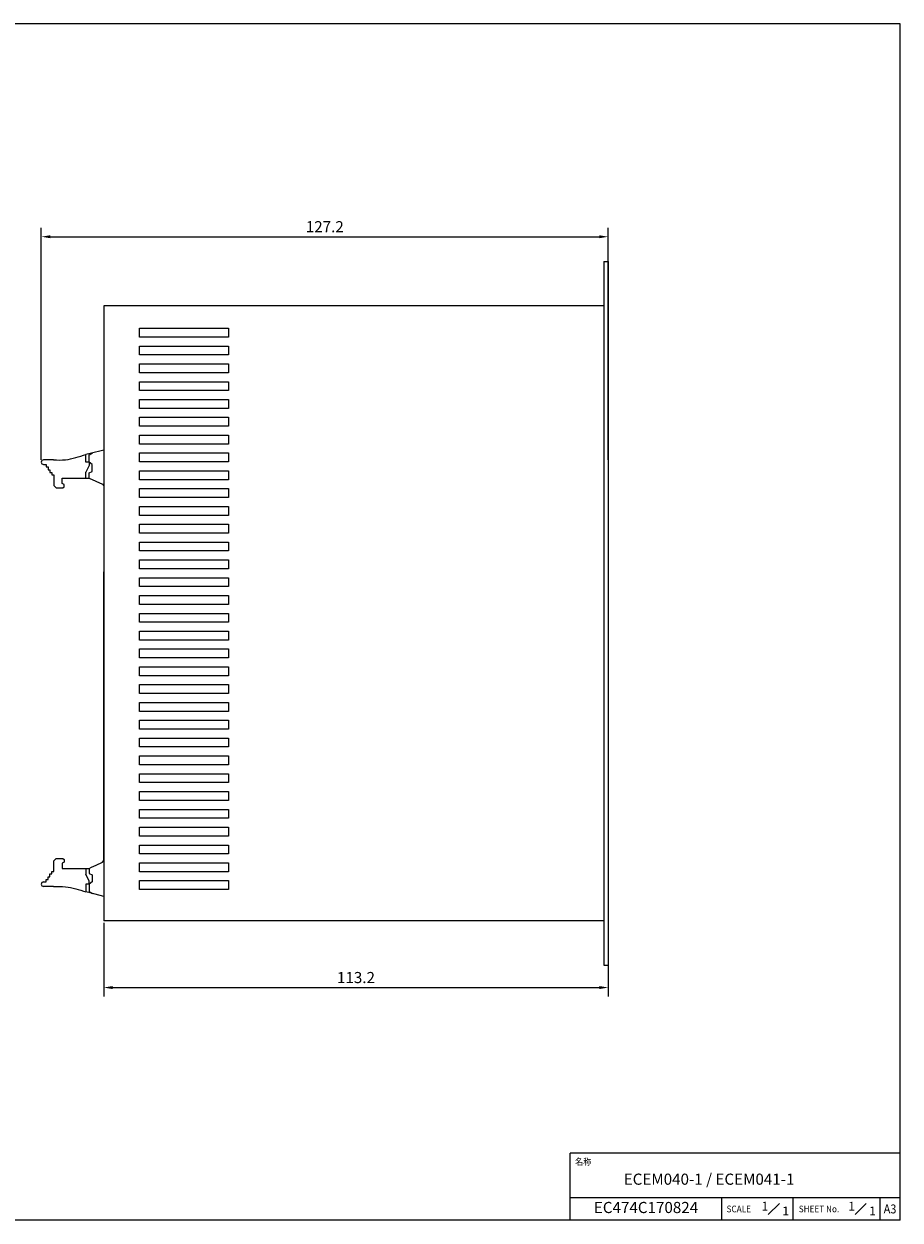
# Model space of a CAD drawing. Extents: x 0 to 390, y 0 to 268.
# Drawn here: x 193 to 390, y 0 to 268 of the extents above; entities that cross this region are included whole.
import ezdxf
from ezdxf.enums import TextEntityAlignment as Align

# ---------------------------------------------------------------- set-up
doc = ezdxf.new("R2010")
doc.units = 0
doc.header["$MEASUREMENT"] = 0
doc.layers.get('0').update_dxf_attribs({"linetype": 'CONTINUOUS'})
doc.layers.get('DEFPOINTS').update_dxf_attribs({"linetype": 'CONTINUOUS'})
for name, color, linetype in [('1', 7, 'CONTINUOUS'), ('MOJI', 4, 'CONTINUOUS'), ('枠', 7, 'CONTINUOUS'), ('枠文字', 2, 'CONTINUOUS')]:
    doc.layers.add(name, color=color, linetype=linetype)
doc.styles.get("Standard").update_dxf_attribs({"font": 'SIMPLEX.SHX', "bigfont": 'BIGFONT.shx'})
doc.dimstyles.new('SUNPO', dxfattribs={"dimscale": 0, "dimtxt": 2.5, "dimasz": 2, "dimexe": 2, "dimexo": 0.5, "dimgap": 1, "dimtad": 1, "dimdec": 5, "dimzin": 9, "dimdsep": 46, "dimtxsty": 'STANDARD', "dimcen": 0, "dimclrd": 3, "dimclre": 3, "dimclrt": 4, "dimadec": 0, "dimazin": 0, "dimtfac": 1, "dimtdec": 5, "dimtmove": 0, "dimatfit": 3, "dimfxl": 1, "dimtolj": 1, "dimarcsym": 0})

# ---------------------------------------------------------------- blocks, each defined once
blk = doc.blocks.new('*D47')
at = {"layer": '1', "color": 3, "lineweight": -2}
for p, q in [((211.32, 66.69), (211.32, 50.19)), ((324.52, 66.69), (324.52, 50.19)), ((213.32, 52.19), (322.52, 52.19))]:
    blk.add_line(p, q, dxfattribs=at)
at = {"layer": '1', "color": 3}
for points in [[(213.32, 52.53), (213.32, 51.86), (211.32, 52.19)], [(322.52, 52.53), (322.52, 51.86), (324.52, 52.19)]]:
    blk.add_solid(points, dxfattribs=at)
at = {"layer": 'DEFPOINTS', "color": 0}
for p in [(211.32, 67.19), (324.52, 67.19), (324.52, 52.19)]:
    blk.add_point(p, dxfattribs=at)
at = {"layer": '1', "color": 4, "insert": (267.92, 54.44), "char_height": 2.5, "attachment_point": 5}
blk.add_mtext('\\A1;113.2', dxfattribs=at)
blk = doc.blocks.new('_Open30')
at = {"color": 0, "linetype": 'ByBlock', "lineweight": -2}
for p, q in [((-1, 0.27), (0, 0)), ((0, 0), (-1, -0.27)), ((0, 0), (-1, 0))]:
    blk.add_line(p, q, dxfattribs=at)
blk = doc.blocks.new('*D48')
at = {"layer": '1', "color": 3, "lineweight": -2}
for p, q in [((197.32, 170.62), (197.32, 222.73)), ((199.32, 220.73), (322.52, 220.73)), ((324.52, 170.62), (324.52, 222.73))]:
    blk.add_line(p, q, dxfattribs=at)
at = {"layer": '1', "color": 3}
for points in [[(199.32, 221.06), (199.32, 220.4), (197.32, 220.73)], [(322.52, 221.06), (322.52, 220.4), (324.52, 220.73)]]:
    blk.add_solid(points, dxfattribs=at)
at = {"layer": 'DEFPOINTS', "color": 0}
for p in [(324.52, 220.73), (197.32, 170.12), (324.52, 170.12)]:
    blk.add_point(p, dxfattribs=at)
at = {"layer": '1', "color": 4, "insert": (260.92, 222.98), "char_height": 2.5, "attachment_point": 5}
blk.add_mtext('\\A1;127.2', dxfattribs=at)

msp = doc.modelspace()

# ---------------------------------------------------------------- linework, layer by layer
for p, q in [((323.518193, 215.193033), (324.518193, 215.193033)), ((323.518193, 215.193033), (323.518193, 57.193033)), ((324.518193, 215.193033), (324.518193, 57.193033)), ((323.518193, 205.193033), (211.318193, 205.193033)), ((211.318193, 205.193033), (211.318193, 67.193033)), ((219.318193, 200.193033), (239.318193, 200.193033)), ((219.318193, 198.193033), (219.318193, 200.193033)), ((239.318193, 200.193033), (239.318193, 198.193033)), ((239.318193, 198.193033), (219.318193, 198.193033)), ((219.318193, 196.193033), (239.318193, 196.193033)), ((219.318193, 194.193033), (219.318193, 196.193033)), ((239.318193, 196.193033), (239.318193, 194.193033)), ((239.318193, 194.193033), (219.318193, 194.193033)), ((219.318193, 192.193033), (239.318193, 192.193033)), ((219.318193, 190.193033), (219.318193, 192.193033)), ((239.318193, 192.193033), (239.318193, 190.193033)), ((239.318193, 190.193033), (219.318193, 190.193033)), ((219.318193, 188.193033), (239.318193, 188.193033)), ((219.318193, 186.193033), (219.318193, 188.193033)), ((239.318193, 188.193033), (239.318193, 186.193033)), ((239.318193, 186.193033), (219.318193, 186.193033)), ((219.318193, 184.193033), (239.318193, 184.193033)), ((219.318193, 182.193033), (219.318193, 184.193033)), ((239.318193, 184.193033), (239.318193, 182.193033)), ((239.318193, 182.193033), (219.318193, 182.193033)), ((219.318193, 180.193033), (239.318193, 180.193033)), ((219.318193, 178.193033), (219.318193, 180.193033)), ((239.318193, 180.193033), (239.318193, 178.193033)), ((239.318193, 178.193033), (219.318193, 178.193033)), ((219.318193, 176.193033), (239.318193, 176.193033)), ((219.318193, 174.193033), (219.318193, 176.193033)), ((239.318193, 176.193033), (239.318193, 174.193033)), ((208.242989, 172.053128), (207.318193, 171.849974)), ((208.03679, 171.753085), (208.834303, 172.200014)), ((211.318193, 172.853033), (208.242989, 172.053128)), ((239.318193, 174.193033), (219.318193, 174.193033)), ((219.318193, 172.193033), (239.318193, 172.193033)), ((219.318193, 170.193033), (219.318193, 172.193033)), ((239.318193, 172.193033), (239.318193, 170.193033)), ((200.017724, 170.627923), (197.824515, 170.627923)), ((197.824515, 169.615278), (198.443113, 169.615278)), ((198.443113, 169.615278), (198.443113, 169.07145)), ((208.03679, 170.140353), (208.03679, 171.753085)), ((208.711623, 169.615278), (208.03679, 170.140353)), ((208.711623, 168.002546), (208.711623, 169.615278)), ((239.318193, 170.193033), (219.318193, 170.193033)), ((198.443113, 169.07145), (198.874256, 169.07145)), ((198.874256, 169.07145), (198.874256, 168.433858)), ((198.874256, 168.433858), (199.230418, 168.433858)), ((199.230418, 168.433858), (199.230418, 167.815019)), ((199.230418, 167.815019), (199.680307, 167.815019)), ((199.680307, 167.815019), (199.680307, 167.252438)), ((199.680307, 167.252438), (200.092705, 167.252438)), ((200.092705, 167.252438), (200.092705, 164.870846)), ((202.02454, 166.567572), (208.055535, 166.567572)), ((202.02454, 165.358416), (202.02454, 166.567572)), ((208.055535, 167.740008), (208.711623, 168.002546)), ((208.055535, 166.567572), (208.055535, 167.740008)), ((208.055535, 166.567572), (211.018267, 165.189642)), ((219.318193, 168.193033), (239.318193, 168.193033)), ((219.318193, 166.193033), (219.318193, 168.193033)), ((239.318193, 168.193033), (239.318193, 166.193033)), ((200.092705, 164.870846), (200.617576, 164.345771)), ((200.617576, 164.345771), (202.174503, 164.345771)), ((202.418193, 165.133384), (202.02454, 165.358416)), ((202.174503, 164.345771), (202.418193, 164.589556)), ((202.418193, 164.589556), (202.418193, 165.133384)), ((211.018267, 165.189642), (211.318193, 164.814588)), ((239.318193, 166.193033), (219.318193, 166.193033)), ((219.318193, 164.193033), (239.318193, 164.193033)), ((219.318193, 162.193033), (219.318193, 164.193033)), ((239.318193, 164.193033), (239.318193, 162.193033)), ((239.318193, 162.193033), (219.318193, 162.193033)), ((219.318193, 160.193033), (239.318193, 160.193033)), ((219.318193, 158.193033), (219.318193, 160.193033)), ((239.318193, 160.193033), (239.318193, 158.193033)), ((239.318193, 158.193033), (219.318193, 158.193033)), ((219.318193, 156.193033), (239.318193, 156.193033)), ((219.318193, 154.193033), (219.318193, 156.193033)), ((239.318193, 156.193033), (239.318193, 154.193033)), ((239.318193, 154.193033), (219.318193, 154.193033)), ((219.318193, 152.193033), (239.318193, 152.193033)), ((219.318193, 150.193033), (219.318193, 152.193033)), ((239.318193, 152.193033), (239.318193, 150.193033)), ((239.318193, 150.193033), (219.318193, 150.193033)), ((219.318193, 148.193033), (239.318193, 148.193033)), ((219.318193, 146.193033), (219.318193, 148.193033)), ((239.318193, 148.193033), (239.318193, 146.193033)), ((211.318193, 80.696017), (211.318193, 145.490048)), ((239.318193, 146.193033), (219.318193, 146.193033)), ((219.318193, 144.193033), (239.318193, 144.193033)), ((219.318193, 142.193033), (219.318193, 144.193033)), ((239.318193, 144.193033), (239.318193, 142.193033)), ((239.318193, 142.193033), (219.318193, 142.193033)), ((219.318193, 140.193033), (239.318193, 140.193033)), ((219.318193, 138.193033), (219.318193, 140.193033)), ((239.318193, 140.193033), (239.318193, 138.193033)), ((239.318193, 138.193033), (219.318193, 138.193033)), ((219.318193, 136.193033), (239.318193, 136.193033)), ((219.318193, 134.193033), (219.318193, 136.193033)), ((239.318193, 136.193033), (239.318193, 134.193033)), ((239.318193, 134.193033), (219.318193, 134.193033)), ((219.318193, 132.193033), (239.318193, 132.193033)), ((219.318193, 130.193033), (219.318193, 132.193033)), ((239.318193, 132.193033), (239.318193, 130.193033)), ((239.318193, 130.193033), (219.318193, 130.193033)), ((219.318193, 128.193033), (239.318193, 128.193033)), ((219.318193, 126.193033), (219.318193, 128.193033)), ((239.318193, 128.193033), (239.318193, 126.193033)), ((239.318193, 126.193033), (219.318193, 126.193033)), ((219.318193, 124.193033), (239.318193, 124.193033)), ((219.318193, 122.193033), (219.318193, 124.193033)), ((239.318193, 124.193033), (239.318193, 122.193033)), ((239.318193, 122.193033), (219.318193, 122.193033)), ((219.318193, 120.193033), (239.318193, 120.193033)), ((219.318193, 118.193033), (219.318193, 120.193033)), ((239.318193, 118.193033), (219.318193, 118.193033)), ((239.318193, 120.193033), (239.318193, 118.193033)), ((219.318193, 116.193033), (239.318193, 116.193033)), ((219.318193, 114.193033), (219.318193, 116.193033)), ((239.318193, 116.193033), (239.318193, 114.193033)), ((239.318193, 114.193033), (219.318193, 114.193033)), ((219.318193, 112.193033), (239.318193, 112.193033)), ((219.318193, 110.193033), (219.318193, 112.193033)), ((239.318193, 110.193033), (219.318193, 110.193033)), ((239.318193, 112.193033), (239.318193, 110.193033)), ((219.318193, 108.193033), (239.318193, 108.193033)), ((219.318193, 106.193033), (219.318193, 108.193033)), ((239.318193, 108.193033), (239.318193, 106.193033)), ((239.318193, 106.193033), (219.318193, 106.193033)), ((219.318193, 104.193033), (239.318193, 104.193033)), ((219.318193, 102.193033), (219.318193, 104.193033)), ((239.318193, 102.193033), (219.318193, 102.193033)), ((239.318193, 104.193033), (239.318193, 102.193033)), ((219.318193, 100.193033), (239.318193, 100.193033)), ((219.318193, 98.193033), (219.318193, 100.193033)), ((239.318193, 100.193033), (239.318193, 98.193033)), ((239.318193, 98.193033), (219.318193, 98.193033)), ((219.318193, 96.193033), (239.318193, 96.193033)), ((219.318193, 94.193033), (219.318193, 96.193033)), ((239.318193, 94.193033), (219.318193, 94.193033)), ((239.318193, 96.193033), (239.318193, 94.193033)), ((219.318193, 92.193033), (239.318193, 92.193033)), ((219.318193, 90.193033), (219.318193, 92.193033)), ((239.318193, 92.193033), (239.318193, 90.193033)), ((239.318193, 90.193033), (219.318193, 90.193033)), ((219.318193, 88.193033), (239.318193, 88.193033)), ((219.318193, 86.193033), (219.318193, 88.193033)), ((239.318193, 86.193033), (219.318193, 86.193033)), ((239.318193, 88.193033), (239.318193, 86.193033)), ((219.318193, 84.193033), (239.318193, 84.193033)), ((219.318193, 82.193033), (219.318193, 84.193033)), ((239.318193, 84.193033), (239.318193, 82.193033)), ((200.092705, 80.639759), (200.617576, 81.164834)), ((200.092705, 78.258167), (200.092705, 80.639759)), ((200.617576, 81.164834), (202.174503, 81.164834)), ((202.174503, 81.164834), (202.418193, 80.921049)), ((202.418193, 80.921049), (202.418193, 80.377221)), ((211.018267, 80.320963), (211.318193, 80.696017)), ((239.318193, 82.193033), (219.318193, 82.193033)), ((199.680307, 77.695586), (199.680307, 78.258167)), ((199.680307, 78.258167), (200.092705, 78.258167)), ((202.418193, 80.377221), (202.02454, 80.152189)), ((202.02454, 80.152189), (202.02454, 78.943033)), ((202.02454, 78.943033), (208.055535, 78.943033)), ((208.055535, 78.943033), (208.56166, 79.195801)), ((208.055535, 78.943033), (208.055535, 77.770597)), ((208.56166, 79.195801), (209.649855, 79.645866)), ((209.649855, 79.645866), (211.018267, 80.320963)), ((219.318193, 80.193033), (239.318193, 80.193033)), ((219.318193, 78.193033), (219.318193, 80.193033)), ((239.318193, 78.193033), (219.318193, 78.193033)), ((239.318193, 80.193033), (239.318193, 78.193033)), ((197.824515, 75.895327), (198.443113, 75.895327)), ((198.443113, 75.895327), (198.443113, 76.439155)), ((198.443113, 76.439155), (198.874256, 76.439155)), ((198.874256, 77.076747), (199.230418, 77.076747)), ((198.874256, 76.439155), (198.874256, 77.076747)), ((199.230418, 77.695586), (199.680307, 77.695586)), ((199.230418, 77.076747), (199.230418, 77.695586)), ((208.711623, 75.895327), (208.03679, 75.370252)), ((208.03679, 75.370252), (208.03679, 73.75752)), ((208.055535, 77.770597), (208.711623, 77.508059)), ((208.711623, 77.508059), (208.711623, 75.895327)), ((219.318193, 76.193033), (239.318193, 76.193033)), ((219.318193, 74.193033), (219.318193, 76.193033)), ((239.318193, 76.193033), (239.318193, 74.193033)), ((200.017724, 74.882682), (197.824515, 74.882682)), ((208.242989, 73.457477), (207.318193, 73.660631)), ((208.03679, 73.75752), (208.834303, 73.310591)), ((211.318193, 72.657572), (208.242989, 73.457477)), ((239.318193, 74.193033), (219.318193, 74.193033)), ((323.518193, 67.193033), (211.318193, 67.193033)), ((323.518193, 57.193033), (324.518193, 57.193033)), ((247, 0), (221, 0))]:
    msp.add_line(p, q)
for points in [[(208.03679, 170.140353), (207.318193, 170.140353), (207.318193, 171.849974)], [(208.03679, 170.140353), (208.03679, 169.408998), (207.318193, 167.871277)], [(207.318193, 166.567572), (207.318193, 167.871277)], [(207.318193, 78.943033), (207.318193, 77.639328)], [(208.03679, 75.370252), (208.03679, 76.101607), (207.318193, 77.639328)], [(208.03679, 75.370252), (207.318193, 75.370252), (207.318193, 73.660631)]]:
    msp.add_lwpolyline(points)
for centre in [(197.824515, 170.121601), (197.824515, 75.389004)]:
    msp.add_arc(centre, 0.506323, 90, 270)
for points in [[(200.017724, 170.627923), (200.931626, 170.608196), (203.427734, 170.554315), (205.808867, 171.347316), (207.318193, 171.849974)], [(200.017724, 74.882682), (200.931626, 74.902409), (203.427734, 74.95629), (205.808867, 74.163289), (207.318193, 73.660631)]]:
    msp.add_open_spline(points, degree=3, knots=[0, 0, 0, 0, 2.7268369189, 7.4477058358, 7.4477058358, 7.4477058358, 7.4477058358])
at = {"layer": '枠', "color": 7}
for p, q in [((390, 268.5), (0, 268.5)), ((390, 0), (390, 268.5)), ((316, 0), (316, 15)), ((390, 15), (316, 15)), ((390, 5), (316, 5)), ((350, 0), (350, 5)), ((366, 0), (366, 5)), ((385.5, 0), (385.5, 5)), ((390, 0), (0, 0)), ((390, 0), (202, 0))]:
    msp.add_line(p, q, dxfattribs=at)
at = {"layer": '枠文字', "color": 2}
for p, q in [((360.42217, 1.25), (362.92217, 3.75)), ((379.905782, 1.25), (382.405782, 3.75))]:
    msp.add_line(p, q, dxfattribs=at)

# ---------------------------------------------------------------- texts
at = {"color": 4}
msp.add_text('ECEM040-1 / ECEM041-1', height=2.5, dxfattribs=at).set_placement((328.000009, 7.928568))
msp.add_text('EC474C170824', height=2.5, dxfattribs=at).set_placement((333, 2.5), align=Align.MIDDLE)
at = {"layer": 'MOJI', "color": 4}
for p in [(378.389378, 2.096406), (383.070756, 1.044954)]:
    msp.add_text('1', height=2, dxfattribs=at).set_placement(p)
at = {"layer": '枠文字', "color": 2, "width": 0.9}
for s, p in [('名称', (317.069786, 13.104662)), ('SCALE', (351.069786, 2.5)), ('SHEET No.', (367.265243, 2.5))]:
    msp.add_text(s, height=1.5, dxfattribs=at).set_placement(p, align=Align.MIDDLE_LEFT)
at = {"layer": '枠文字', "color": 2}
for p in [(358.905766, 2.096406), (363.587144, 1.044954)]:
    msp.add_text('1', height=2, dxfattribs=at).set_placement(p)
at = {"layer": '枠文字', "color": 2, "width": 0.9}
msp.add_text('A3', height=2, dxfattribs=at).set_placement((387.75, 2.5), align=Align.MIDDLE_CENTER)

# ---------------------------------------------------------------- dimensions: what is measured, and where the dimension line sits
at = {"layer": '1'}
for base, p1, p2, picture, middle in [((324.518193, 220.728998), (197.318193, 170.121601), (324.518193, 170.121601), '*D48', (260.918193, 222.978998)), ((324.518193, 52.193033), (211.318193, 67.193033), (324.518193, 67.193033), '*D47', (267.918193, 54.443033))]:
    dim = msp.add_linear_dim(base=base, p1=p1, p2=p2, dimstyle='SUNPO', override={"dimscale": 1, "dimldrblk": 'Open30'}, dxfattribs=at)
    dim.commit()
    dim.dimension.update_dxf_attribs({"geometry": picture, "text_midpoint": middle})

doc.saveas('drawing.dxf')
